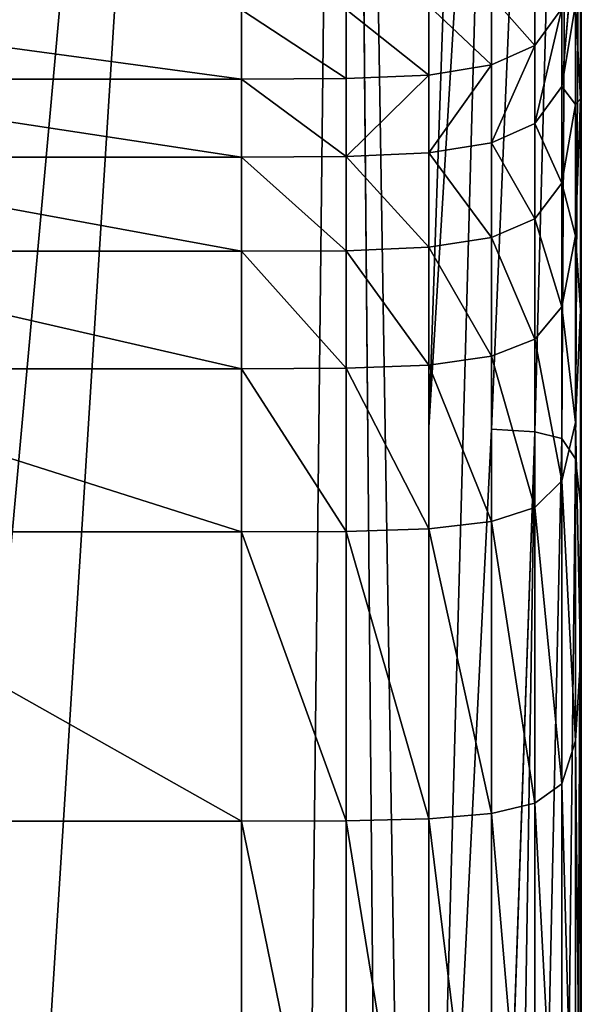
# Model space of a CAD drawing. Extents: x 0.1 to 28.2, y 2.4 to 40.2.
# Drawn here: x 26.9 to 28.2, y 21.1 to 23.3 of the extents above; entities that cross this region are included whole.
import ezdxf

# ---------------------------------------------------------------- set-up
doc = ezdxf.new("R2010")
doc.units = 0
doc.header["$MEASUREMENT"] = 0
doc.layers.get('0').update_dxf_attribs({"color": 13, "linetype": 'CONTINUOUS'})

# ---------------------------------------------------------------- blocks, each defined once
blk = doc.blocks.new('SKP1F71')
for p, q in [((61.454, -21.165, -39.37), (61.454, 78.961, -39.37)), ((62.578, -21.165, -39.362), (62.578, 78.959, -39.362)), ((63.468, -21.165, -39.305), (62.578, 78.959, -39.362)), ((65.042, 78.064, -36.214), (65.042, 52.491, -36.172)), ((63.468, 63.901, -39.306), (63.468, 52.826, -39.306)), ((63.468, 52.826, -39.306), (64.139, 63.876, -39.155)), ((64.139, 63.876, -39.155), (64.139, 52.81, -39.153)), ((64.139, 52.81, -39.153), (64.607, 63.828, -38.861)), ((64.607, 63.828, -38.861), (64.607, 52.779, -38.856)), ((64.607, 52.779, -38.856), (64.895, 63.715, -38.193)), ((64.895, 63.715, -38.193), (64.895, 52.708, -38.184)), ((65.097, 62.606, -31.703), (65.097, 52.003, -31.675)), ((65.104, 61.214, -23.589), (65.104, 51.119, -23.546)), ((65.104, 58.838, 31.067), (65.104, 56.121, 31.003)), ((65.042, 58.222, 45.56), (64.895, 56.493, 48.069)), ((65.097, 57.938, 39.886), (65.097, 56.358, 39.777)), ((64.607, 56.932, 49.671), (64.607, 57.669, 50.053)), ((64.139, 56.723, 50.38), (64.139, 57.464, 50.765)), ((64.895, 56.493, 48.069), (65.042, 57.376, 45.299)), ((65.042, 57.376, 45.299), (65.042, 56.299, 45.115)), ((61.454, 56.57, 50.897), (61.454, 57.314, 51.284)), ((62.578, 56.576, 50.878), (62.578, 57.319, 51.265)), ((63.468, 56.615, 50.744), (63.468, 57.358, 51.13)), ((64.607, 56.932, 49.671), (64.895, 57.331, 48.353)), ((64.895, 57.331, 48.353), (64.607, 56.095, 49.369)), ((64.895, 56.493, 48.069), (64.895, 57.331, 48.353)), ((64.607, 56.932, 49.671), (64.139, 55.885, 50.067)), ((64.139, 56.723, 50.38), (64.607, 56.932, 49.671)), ((64.607, 56.095, 49.369), (64.607, 56.932, 49.671)), ((64.139, 56.723, 50.38), (63.468, 55.778, 50.425)), ((63.468, 56.615, 50.744), (64.139, 56.723, 50.38)), ((64.139, 55.885, 50.067), (64.139, 56.723, 50.38)), ((55.947, 56.57, 50.897), (61.454, 56.57, 50.897)), ((61.454, 56.57, 50.897), (62.578, 56.576, 50.878)), ((61.454, 55.732, 50.575), (61.454, 56.57, 50.897)), ((63.468, 56.615, 50.744), (62.578, 55.738, 50.556)), ((62.578, 56.576, 50.878), (63.468, 56.615, 50.744)), ((62.578, 55.738, 50.556), (62.578, 56.576, 50.878)), ((63.468, 55.778, 50.425), (63.468, 56.615, 50.744)), ((64.607, 56.095, 49.369), (64.895, 56.493, 48.069)), ((65.042, 56.299, 45.115), (64.895, 56.493, 48.069)), ((64.895, 56.493, 48.069), (64.895, 55.454, 47.856)), ((65.097, 56.358, 39.777), (65.097, 54.089, 39.69)), ((64.895, 55.454, 47.856), (65.042, 56.299, 45.115)), ((65.042, 56.299, 45.115), (65.042, 54.885, 44.976)), ((64.139, 55.885, 50.067), (64.607, 56.095, 49.369)), ((64.895, 55.454, 47.856), (64.607, 56.095, 49.369)), ((64.607, 56.095, 49.369), (64.607, 55.071, 49.131)), ((65.104, 56.121, 31.003), (65.104, 51.836, 31)), ((63.468, 55.778, 50.425), (64.139, 55.885, 50.067)), ((64.607, 55.071, 49.131), (64.139, 55.885, 50.067)), ((64.139, 55.885, 50.067), (64.139, 54.869, 49.813)), ((62.578, 55.738, 50.556), (63.468, 55.778, 50.425)), ((64.139, 54.869, 49.813), (63.468, 55.778, 50.425)), ((63.468, 55.778, 50.425), (63.468, 54.765, 50.163)), ((61.454, 55.732, 50.575), (55.947, 55.732, 50.575)), ((61.454, 55.732, 50.575), (62.578, 55.738, 50.556)), ((61.454, 55.732, 50.575), (61.454, 54.721, 50.311)), ((63.468, 54.765, 50.163), (62.578, 55.738, 50.556)), ((62.578, 55.738, 50.556), (62.578, 54.727, 50.292)), ((64.607, 55.071, 49.131), (64.895, 55.454, 47.856)), ((65.042, 54.885, 44.976), (64.895, 55.454, 47.856)), ((64.895, 55.454, 47.856), (64.895, 54.123, 47.688)), ((64.139, 54.869, 49.813), (64.607, 55.071, 49.131)), ((64.895, 54.123, 47.688), (64.607, 55.071, 49.131)), ((64.607, 55.071, 49.131), (64.607, 53.776, 48.941)), ((63.468, 54.765, 50.163), (64.139, 54.869, 49.813)), ((64.607, 53.776, 48.941), (64.139, 54.869, 49.813)), ((64.139, 54.869, 49.813), (64.139, 53.592, 49.608)), ((64.895, 54.123, 47.688), (65.042, 54.885, 44.976)), ((65.042, 54.885, 44.976), (65.042, 52.88, 44.866)), ((55.947, 54.721, 50.311), (61.454, 54.721, 50.311)), ((61.454, 54.721, 50.311), (62.578, 54.727, 50.292)), ((61.454, 54.721, 50.311), (61.454, 53.458, 50.095)), ((62.578, 54.727, 50.292), (63.468, 54.765, 50.163)), ((63.468, 53.498, 49.951), (62.578, 54.727, 50.292)), ((62.578, 54.727, 50.292), (62.578, 53.463, 50.077)), ((64.139, 53.592, 49.608), (63.468, 54.765, 50.163)), ((63.468, 54.765, 50.163), (63.468, 53.498, 49.951)), ((64.607, 53.776, 48.941), (64.895, 54.123, 47.688)), ((64.895, 54.123, 47.688), (64.895, 52.254, 47.559)), ((65.042, 52.88, 44.866), (65.097, 54.089, 39.69)), ((65.097, 54.089, 39.69), (65.097, 50.345, 39.677)), ((64.139, 53.592, 49.608), (64.607, 53.776, 48.941)), ((64.895, 52.254, 47.559), (64.607, 53.776, 48.941)), ((64.607, 53.776, 48.941), (64.607, 51.968, 48.797)), ((63.468, 53.498, 49.951), (64.139, 53.592, 49.608)), ((64.607, 51.968, 48.797), (64.139, 53.592, 49.608)), ((64.139, 53.592, 49.608), (64.139, 51.816, 49.455)), ((55.947, 53.458, 50.095), (61.454, 53.458, 50.095)), ((61.454, 53.458, 50.095), (62.578, 53.463, 50.077)), ((61.454, 53.458, 50.095), (61.454, 51.706, 49.935)), ((62.578, 53.463, 50.077), (63.468, 53.498, 49.951)), ((63.468, 51.738, 49.793), (62.578, 53.463, 50.077)), ((62.578, 53.463, 50.077), (62.578, 51.71, 49.917)), ((64.139, 51.816, 49.455), (63.468, 53.498, 49.951)), ((63.468, 53.498, 49.951), (63.468, 51.738, 49.793)), ((63.468, 52.826, -39.306), (63.468, 39.292, -39.305)), ((63.468, 39.292, -39.305), (64.139, 52.81, -39.153)), ((64.607, 52.779, -38.856), (64.139, 52.81, -39.153)), ((64.139, 52.81, -39.153), (64.139, 39.284, -39.152)), ((64.895, 52.254, 47.559), (65.042, 52.88, 44.866)), ((65.042, 52.88, 44.866), (65.042, 49.459, 44.843)), ((64.139, 39.284, -39.152), (64.607, 52.779, -38.856)), ((64.607, 52.779, -38.856), (64.607, 39.268, -38.853)), ((64.607, 39.268, -38.853), (64.895, 52.708, -38.184)), ((64.895, 52.708, -38.184), (64.895, 39.23, -38.175)), ((65.042, 52.491, -36.172), (65.042, 39.116, -36.153)), ((64.607, 51.968, 48.797), (64.895, 52.254, 47.559)), ((64.895, 52.254, 47.559), (64.895, 48.998, 47.527)), ((64.139, 51.816, 49.455), (64.607, 51.968, 48.797)), ((64.895, 48.998, 47.527), (64.607, 51.968, 48.797)), ((64.607, 51.968, 48.797), (64.607, 48.788, 48.758)), ((65.097, 52.003, -31.675), (65.097, 38.86, -31.635)), ((63.468, 51.738, 49.793), (64.139, 51.816, 49.455)), ((64.607, 48.788, 48.758), (64.139, 51.816, 49.455)), ((64.139, 51.816, 49.455), (64.139, 48.676, 49.411)), ((65.104, 51.836, 31), (65.104, 45.159, 31.121)), ((61.454, 51.706, 49.935), (55.947, 51.706, 49.935)), ((61.454, 51.706, 49.935), (62.578, 51.71, 49.917)), ((61.454, 51.706, 49.935), (61.454, 48.595, 49.888)), ((62.578, 51.71, 49.917), (63.468, 51.738, 49.793)), ((63.468, 48.619, 49.746), (62.578, 51.71, 49.917)), ((62.578, 51.71, 49.917), (62.578, 48.598, 49.87)), ((64.139, 48.676, 49.411), (63.468, 51.738, 49.793)), ((63.468, 51.738, 49.793), (63.468, 48.619, 49.746)), ((65.104, 51.119, -23.546), (65.104, 38.396, -23.47)), ((65.097, 50.345, 39.677), (65.097, 44.212, 39.808)), ((64.895, 48.998, 47.527), (65.042, 49.459, 44.843)), ((65.042, 49.459, 44.843), (65.042, 43.648, 44.979)), ((64.607, 48.788, 48.758), (64.895, 48.998, 47.527)), ((64.895, 48.998, 47.527), (64.895, 43.355, 47.664)), ((64.139, 48.676, 49.411), (64.607, 48.788, 48.758)), ((64.607, 48.788, 48.758), (64.607, 43.221, 48.895)), ((61.454, 48.595, 49.888), (55.947, 48.595, 49.888)), ((61.454, 48.595, 49.888), (62.578, 48.598, 49.87)), ((61.454, 48.595, 49.888), (61.454, 43.098, 50.025)), ((62.578, 48.598, 49.87), (63.468, 48.619, 49.746)), ((62.578, 48.598, 49.87), (62.578, 43.1, 50.007)), ((63.468, 48.619, 49.746), (64.139, 48.676, 49.411)), ((63.468, 48.619, 49.746), (63.468, 43.113, 49.883)), ((64.139, 48.676, 49.411), (64.139, 43.15, 49.548))]:
    blk.add_line(p, q)
at = {"color": 254}
mesh = blk.add_polyface(dxfattribs=at)
corners = [(65.104, -21.165, -22.964), (65.104, -8.524, 33.326), (65.104, -21.165, 33.919), (65.104, -8.475, -23.081), (65.104, 6.527, 32.636), (65.104, 6.918, -23.219), (65.104, 21.842, 31.965), (65.104, 23.161, -23.355), (65.104, 35.27, 31.431), (65.104, 38.396, -23.47), (65.104, 45.159, 31.121), (65.104, 51.119, -23.546), (65.104, 51.836, 31), (65.104, 61.214, -23.589), (65.104, 56.121, 31.003), (65.104, 58.838, 31.067), (65.104, 60.7, 31.146), (65.104, 61.995, 31.271), (65.104, 68.918, -23.608), (65.104, 62.902, 31.493), (65.104, 63.601, 31.863), (65.104, 64.257, 32.45), (65.104, 64.974, 33.399), (65.104, 65.844, 34.874), (65.104, 66.956, 37.037), (65.104, 70.767, 44.941), (65.104, 74.464, -23.614), (65.104, 74.335, 52.188), (65.104, 79.632, 62.704), (65.104, 78.126, -23.605), (65.104, 80.324, -23.53), (65.104, 86.856, 76.785), (65.104, 81.516, -23.325), (65.104, 82.16, -22.926), (65.104, 82.676, -22.159), (65.104, 83.338, -20.406), (65.104, 84.382, -16.937), (65.104, 86.044, -11.022), (65.104, 88.527, -2.081), (65.104, 95.131, 92.676), (65.104, 91.894, 9.878), (65.104, 96.173, 24.697), (65.104, 103.314, 108.111), (65.104, 101.394, 42.218), (65.104, 107.466, 61.965), (65.104, 110.262, 120.824), (65.104, 113.819, 82.18), (65.104, 113.553, 119.625), (65.104, 117.403, 118.245), (65.104, 119.762, 100.788), (65.104, 121.269, 116.876), (65.104, 124.607, 115.711)]
mesh.append_faces([[corners[k] for k in face] for face in [(0, 1, 2), (50, 49, 51)]], dxfattribs={"vtx0": -1, "color": 254})
mesh.append_faces([[corners[k] for k in face] for face in [(1, 3, 4), (4, 5, 6), (6, 7, 8), (8, 9, 10), (10, 11, 12), (12, 13, 14), (14, 13, 15), (15, 13, 16), (16, 13, 17), (17, 18, 19), (19, 18, 20), (20, 18, 21), (21, 18, 22), (22, 18, 23), (23, 18, 24), (24, 18, 25), (25, 26, 27), (27, 26, 28), (28, 30, 31), (31, 38, 39), (39, 41, 42), (42, 44, 45), (45, 46, 47), (47, 46, 48), (48, 49, 50)]], dxfattribs={"vtx0": -1, "vtx1": -1, "color": 254})
mesh.append_faces([[corners[k] for k in face] for face in [(1, 0, 3), (4, 3, 5), (6, 5, 7), (8, 7, 9), (10, 9, 11), (12, 11, 13), (17, 13, 18), (25, 18, 26), (28, 26, 29), (28, 29, 30), (31, 30, 32), (31, 32, 33), (31, 33, 34), (31, 34, 35), (31, 35, 36), (31, 36, 37), (31, 37, 38), (39, 38, 40), (39, 40, 41), (42, 41, 43), (42, 43, 44), (45, 44, 46), (48, 46, 49)]], dxfattribs={"vtx0": -1, "vtx2": -1, "color": 254})
mesh = blk.add_polyface(dxfattribs=at)
corners = [(65.097, 6.976, -31.521), (65.104, -21.165, -22.964), (65.097, -21.165, -31.413), (65.104, -8.475, -23.081), (65.104, 6.918, -23.219), (65.104, 23.161, -23.355), (65.097, 23.356, -31.582), (65.104, 38.396, -23.47), (65.097, 38.86, -31.635), (65.104, 51.119, -23.546), (65.097, 52.003, -31.675), (65.104, 61.214, -23.589), (65.097, 62.606, -31.703), (65.104, 68.918, -23.608), (65.097, 70.817, -31.72), (65.104, 74.464, -23.614), (65.097, 76.784, -31.731), (65.104, 78.126, -23.605), (65.097, 80.714, -31.727), (65.104, 80.324, -23.53), (65.104, 81.516, -23.325), (65.097, 83.048, -31.654), (65.104, 82.16, -22.926), (65.097, 84.921, -31.044), (65.097, 84.284, -31.447)]
mesh.append_faces([[corners[k] for k in face] for face in [(0, 1, 2), (23, 21, 24)]], dxfattribs={"vtx0": -1, "color": 254})
mesh.append_faces([[corners[k] for k in face] for face in [(1, 0, 3), (3, 0, 4), (4, 0, 5), (5, 6, 7), (7, 8, 9), (9, 10, 11), (11, 12, 13), (13, 14, 15), (15, 16, 17), (17, 18, 19), (19, 18, 20), (20, 21, 22), (22, 21, 23)]], dxfattribs={"vtx0": -1, "vtx1": -1, "color": 254})
mesh.append_faces([[corners[k] for k in face] for face in [(5, 0, 6), (7, 6, 8), (9, 8, 10), (11, 10, 12), (13, 12, 14), (15, 14, 16), (17, 16, 18), (20, 18, 21)]], dxfattribs={"vtx0": -1, "vtx2": -1, "color": 254})
mesh = blk.add_polyface(dxfattribs=at)
corners = [(65.042, 39.116, -36.153), (65.097, 52.003, -31.675), (65.097, 38.86, -31.635), (65.042, 52.491, -36.172), (65.097, 62.606, -31.703), (65.042, 78.064, -36.214), (65.097, 70.817, -31.72), (65.097, 76.784, -31.731), (65.097, 80.714, -31.727), (65.042, 82.142, -36.21), (65.097, 83.048, -31.654), (65.042, 84.55, -36.136)]
mesh.append_faces([[corners[k] for k in face] for face in [(0, 1, 2), (10, 9, 11)]], dxfattribs={"vtx0": -1, "color": 254})
mesh.append_faces([[corners[k] for k in face] for face in [(1, 3, 4), (4, 5, 6), (6, 5, 7), (7, 5, 8), (8, 9, 10)]], dxfattribs={"vtx0": -1, "vtx1": -1, "color": 254})
mesh.append_faces([[corners[k] for k in face] for face in [(1, 0, 3), (4, 3, 5), (8, 5, 9)]], dxfattribs={"vtx0": -1, "vtx2": -1, "color": 254})
mesh = blk.add_polyface(dxfattribs=at)
corners = [(64.895, 39.23, -38.175), (65.042, 52.491, -36.172), (65.042, 39.116, -36.153), (64.895, 52.708, -38.184), (65.042, 78.064, -36.214), (64.895, 63.715, -38.193), (64.895, 72.331, -38.203), (64.895, 78.633, -38.21), (65.042, 82.142, -36.21), (64.895, 82.777, -38.204)]
mesh.append_faces([[corners[k] for k in face] for face in [(0, 1, 2), (8, 7, 9)]], dxfattribs={"vtx0": -1, "color": 254})
mesh.append_faces([[corners[k] for k in face] for face in [(1, 3, 4), (4, 7, 8)]], dxfattribs={"vtx0": -1, "vtx1": -1, "color": 254})
mesh.append_faces([[corners[k] for k in face] for face in [(1, 0, 3), (4, 3, 5), (4, 5, 6), (4, 6, 7)]], dxfattribs={"vtx0": -1, "vtx2": -1, "color": 254})
mesh = blk.add_polyface(dxfattribs=at)
corners = [(-61.454, 78.961, -39.37), (-53.616, 39.296, -39.37), (-61.454, -21.165, -39.37), (61.454, 78.961, -39.37), (-55.947, -8.461, -39.37), (-54.954, 7.019, -39.369), (-54.199, 23.529, -39.369), (-53.136, 39.296, -39.37), (-43.193, 39.296, -39.37), (52.573, 39.296, -39.37), (53.136, 39.296, -39.37), (53.616, 39.296, -39.37), (54.199, 23.529, -39.369), (54.954, 7.019, -39.369), (55.947, -8.461, -39.37), (61.454, -21.165, -39.37), (55.947, -21.165, -39.37), (-55.947, -21.165, -39.37)]
mesh.append_faces([[corners[k] for k in face] for face in [(5, 1, 6), (14, 15, 16)]], dxfattribs={"vtx0": -1, "color": 254})
mesh.append_faces([[corners[k] for k in face] for face in [(0, 1, 2), (4, 1, 5), (1, 3, 7), (7, 3, 8), (8, 3, 9), (9, 3, 10), (10, 3, 11), (11, 3, 12), (12, 3, 13), (13, 3, 14), (15, 14, 3)]], dxfattribs={"vtx0": -1, "vtx1": -1, "color": 254})
mesh.append_faces([[corners[k] for k in face] for face in [(2, 1, 4)]], dxfattribs={"vtx0": -1, "vtx1": -1, "vtx2": -1, "color": 254})
mesh.append_faces([[corners[k] for k in face] for face in [(1, 0, 3)]], dxfattribs={"vtx0": -1, "vtx2": -1, "color": 254})
mesh.append_faces([[corners[k] for k in face] for face in [(17, 2, 4)]], dxfattribs={"vtx1": -1, "color": 254})
mesh = blk.add_polyface(dxfattribs=at)
corners = [(62.578, 78.959, -39.362), (61.454, -21.165, -39.37), (61.454, 78.961, -39.37), (62.578, -21.165, -39.362)]
mesh.append_faces([[corners[k] for k in face] for face in [(0, 1, 2), (1, 0, 3)]], dxfattribs={"vtx0": -1, "color": 254})
mesh = blk.add_polyface()
corners = [(63.468, -21.165, -39.305), (62.578, -21.165, -39.362), (62.578, 78.959, -39.362)]
mesh.append_faces([[corners[k] for k in face] for face in [(0, 1, 2)]])
mesh = blk.add_polyface()
corners = [(63.468, 63.901, -39.306), (63.468, 23.538, -39.305), (62.578, 78.959, -39.362), (63.468, 39.292, -39.305), (63.468, 52.826, -39.306), (63.468, -21.165, -39.305)]
mesh.append_faces([[corners[k] for k in face] for face in [(3, 0, 4)]], dxfattribs={"vtx0": -1})
mesh.append_faces([[corners[k] for k in face] for face in [(0, 1, 2), (1, 0, 3)]], dxfattribs={"vtx0": -1, "vtx1": -1})
mesh.append_faces([[corners[k] for k in face] for face in [(5, 2, 1)]], dxfattribs={"vtx1": -1})
mesh = blk.add_polyface(dxfattribs=at)
corners = [(64.139, 72.551, -39.157), (63.468, 52.826, -39.306), (63.468, 63.901, -39.306), (64.139, 63.876, -39.155)]
mesh.append_faces([[corners[k] for k in face] for face in [(0, 1, 2), (1, 0, 3)]], dxfattribs={"vtx0": -1, "color": 254})
mesh = blk.add_polyface(dxfattribs=at)
corners = [(64.607, 63.828, -38.861), (64.895, 63.715, -38.193), (64.607, 52.779, -38.856), (64.895, 72.331, -38.203)]
mesh.append_faces([[corners[k] for k in face] for face in [(0, 1, 2), (1, 0, 3)]], dxfattribs={"vtx0": -1, "color": 254})
mesh = blk.add_polyface(dxfattribs=at)
corners = [(64.139, 63.876, -39.155), (63.468, 39.292, -39.305), (63.468, 52.826, -39.306), (64.139, 52.81, -39.153)]
mesh.append_faces([[corners[k] for k in face] for face in [(0, 1, 2), (1, 0, 3)]], dxfattribs={"vtx0": -1, "color": 254})
mesh = blk.add_polyface(dxfattribs=at)
corners = [(64.607, 63.828, -38.861), (64.139, 52.81, -39.153), (64.139, 63.876, -39.155)]
mesh.append_faces([[corners[k] for k in face] for face in [(0, 1, 2)]], dxfattribs={"color": 254})
mesh = blk.add_polyface(dxfattribs=at)
corners = [(64.607, 52.779, -38.856), (64.139, 52.81, -39.153), (64.607, 63.828, -38.861)]
mesh.append_faces([[corners[k] for k in face] for face in [(0, 1, 2)]], dxfattribs={"color": 254})
mesh = blk.add_polyface(dxfattribs=at)
corners = [(64.607, 52.779, -38.856), (64.895, 52.708, -38.184), (64.607, 39.268, -38.853), (64.895, 63.715, -38.193)]
mesh.append_faces([[corners[k] for k in face] for face in [(0, 1, 2), (1, 0, 3)]], dxfattribs={"vtx0": -1, "color": 254})
mesh = blk.add_polyface(dxfattribs=at)
corners = [(65.104, -21.165, 33.919), (65.097, -8.532, 42.292), (65.097, -21.165, 42.961), (65.104, -8.524, 33.326), (65.097, 6.465, 41.513), (65.104, 6.527, 32.636), (65.097, 21.632, 40.757), (65.104, 21.842, 31.965), (65.097, 34.773, 40.156), (65.104, 35.27, 31.431), (65.097, 44.212, 39.808), (65.104, 45.159, 31.121), (65.097, 50.345, 39.677), (65.104, 51.836, 31), (65.097, 54.089, 39.69), (65.104, 56.121, 31.003), (65.097, 56.358, 39.777), (65.104, 58.838, 31.067), (65.097, 57.938, 39.886), (65.097, 59.093, 40.039), (65.104, 60.7, 31.146), (65.097, 59.96, 40.279), (65.097, 60.672, 40.648), (65.104, 63.601, 31.863), (65.104, 61.995, 31.271), (65.104, 62.902, 31.493)]
mesh.append_faces([[corners[k] for k in face] for face in [(0, 1, 2), (23, 24, 25)]], dxfattribs={"vtx0": -1, "color": 254})
mesh.append_faces([[corners[k] for k in face] for face in [(1, 3, 4), (4, 5, 6), (6, 7, 8), (8, 9, 10), (10, 11, 12), (12, 13, 14), (14, 15, 16), (16, 17, 18), (18, 17, 19), (19, 20, 21), (21, 20, 22), (22, 20, 23)]], dxfattribs={"vtx0": -1, "vtx1": -1, "color": 254})
mesh.append_faces([[corners[k] for k in face] for face in [(1, 0, 3), (4, 3, 5), (6, 5, 7), (8, 7, 9), (10, 9, 11), (12, 11, 13), (14, 13, 15), (16, 15, 17), (19, 17, 20), (23, 20, 24)]], dxfattribs={"vtx0": -1, "vtx2": -1, "color": 254})
mesh = blk.add_polyface(dxfattribs=at)
corners = [(65.097, 54.089, 39.69), (65.042, 54.885, 44.976), (65.042, 52.88, 44.866), (65.097, 56.358, 39.777), (65.042, 56.299, 45.115), (65.042, 57.376, 45.299), (65.097, 57.938, 39.886), (65.097, 59.093, 40.039)]
mesh.append_faces([[corners[k] for k in face] for face in [(0, 1, 2), (5, 6, 7)]], dxfattribs={"vtx0": -1, "color": 254})
mesh.append_faces([[corners[k] for k in face] for face in [(1, 3, 4), (4, 3, 5)]], dxfattribs={"vtx0": -1, "vtx1": -1, "color": 254})
mesh.append_faces([[corners[k] for k in face] for face in [(1, 0, 3), (5, 3, 6)]], dxfattribs={"vtx0": -1, "vtx2": -1, "color": 254})
mesh = blk.add_polyface(dxfattribs=at)
corners = [(65.042, 58.222, 45.56), (64.895, 56.493, 48.069), (65.042, 57.376, 45.299)]
mesh.append_faces([[corners[k] for k in face] for face in [(0, 1, 2)]], dxfattribs={"color": 254})
mesh = blk.add_polyface(dxfattribs=at)
corners = [(65.042, 58.222, 45.56), (64.895, 57.331, 48.353), (64.895, 56.493, 48.069)]
mesh.append_faces([[corners[k] for k in face] for face in [(0, 1, 2)]], dxfattribs={"color": 254})
mesh = blk.add_polyface(dxfattribs=at)
corners = [(64.895, 57.331, 48.353), (64.607, 57.669, 50.053), (64.607, 56.932, 49.671), (64.895, 58.062, 48.73)]
mesh.append_faces([[corners[k] for k in face] for face in [(0, 1, 2), (1, 0, 3)]], dxfattribs={"vtx0": -1, "color": 254})
mesh = blk.add_polyface(dxfattribs=at)
corners = [(64.607, 56.932, 49.671), (64.139, 57.464, 50.765), (64.139, 56.723, 50.38), (64.607, 57.669, 50.053)]
mesh.append_faces([[corners[k] for k in face] for face in [(0, 1, 2), (1, 0, 3)]], dxfattribs={"vtx0": -1, "color": 254})
mesh = blk.add_polyface(dxfattribs=at)
corners = [(64.139, 56.723, 50.38), (63.468, 57.358, 51.13), (63.468, 56.615, 50.744), (64.139, 57.464, 50.765)]
mesh.append_faces([[corners[k] for k in face] for face in [(0, 1, 2), (1, 0, 3)]], dxfattribs={"vtx0": -1, "color": 254})
mesh = blk.add_polyface(dxfattribs=at)
corners = [(65.042, 57.376, 45.299), (64.895, 56.493, 48.069), (65.042, 56.299, 45.115)]
mesh.append_faces([[corners[k] for k in face] for face in [(0, 1, 2)]], dxfattribs={"color": 254})
mesh = blk.add_polyface(dxfattribs=at)
corners = [(61.454, 56.57, 50.897), (55.947, 57.314, 51.284), (55.947, 56.57, 50.897), (61.454, 57.314, 51.284)]
mesh.append_faces([[corners[k] for k in face] for face in [(0, 1, 2), (1, 0, 3)]], dxfattribs={"vtx0": -1, "color": 254})
mesh = blk.add_polyface(dxfattribs=at)
corners = [(62.578, 56.576, 50.878), (61.454, 57.314, 51.284), (61.454, 56.57, 50.897), (62.578, 57.319, 51.265)]
mesh.append_faces([[corners[k] for k in face] for face in [(0, 1, 2), (1, 0, 3)]], dxfattribs={"vtx0": -1, "color": 254})
mesh = blk.add_polyface(dxfattribs=at)
corners = [(63.468, 56.615, 50.744), (62.578, 57.319, 51.265), (62.578, 56.576, 50.878), (63.468, 57.358, 51.13)]
mesh.append_faces([[corners[k] for k in face] for face in [(0, 1, 2), (1, 0, 3)]], dxfattribs={"vtx0": -1, "color": 254})
mesh = blk.add_polyface(dxfattribs=at)
corners = [(64.895, 57.331, 48.353), (64.607, 56.095, 49.369), (64.895, 56.493, 48.069)]
mesh.append_faces([[corners[k] for k in face] for face in [(0, 1, 2)]], dxfattribs={"color": 254})
mesh = blk.add_polyface(dxfattribs=at)
corners = [(64.895, 57.331, 48.353), (64.607, 56.932, 49.671), (64.607, 56.095, 49.369)]
mesh.append_faces([[corners[k] for k in face] for face in [(0, 1, 2)]], dxfattribs={"color": 254})
mesh = blk.add_polyface(dxfattribs=at)
corners = [(64.607, 56.932, 49.671), (64.139, 55.885, 50.067), (64.607, 56.095, 49.369)]
mesh.append_faces([[corners[k] for k in face] for face in [(0, 1, 2)]], dxfattribs={"color": 254})
mesh = blk.add_polyface(dxfattribs=at)
corners = [(64.607, 56.932, 49.671), (64.139, 56.723, 50.38), (64.139, 55.885, 50.067)]
mesh.append_faces([[corners[k] for k in face] for face in [(0, 1, 2)]], dxfattribs={"color": 254})
mesh = blk.add_polyface(dxfattribs=at)
corners = [(64.139, 56.723, 50.38), (63.468, 55.778, 50.425), (64.139, 55.885, 50.067)]
mesh.append_faces([[corners[k] for k in face] for face in [(0, 1, 2)]], dxfattribs={"color": 254})
mesh = blk.add_polyface(dxfattribs=at)
corners = [(64.139, 56.723, 50.38), (63.468, 56.615, 50.744), (63.468, 55.778, 50.425)]
mesh.append_faces([[corners[k] for k in face] for face in [(0, 1, 2)]], dxfattribs={"color": 254})
mesh = blk.add_polyface(dxfattribs=at)
corners = [(61.454, 55.732, 50.575), (55.947, 56.57, 50.897), (55.947, 55.732, 50.575), (61.454, 56.57, 50.897)]
mesh.append_faces([[corners[k] for k in face] for face in [(0, 1, 2), (1, 0, 3)]], dxfattribs={"vtx0": -1, "color": 254})
mesh = blk.add_polyface(dxfattribs=at)
corners = [(62.578, 55.738, 50.556), (61.454, 56.57, 50.897), (61.454, 55.732, 50.575), (62.578, 56.576, 50.878)]
mesh.append_faces([[corners[k] for k in face] for face in [(0, 1, 2), (1, 0, 3)]], dxfattribs={"vtx0": -1, "color": 254})
mesh = blk.add_polyface(dxfattribs=at)
corners = [(63.468, 56.615, 50.744), (62.578, 55.738, 50.556), (63.468, 55.778, 50.425)]
mesh.append_faces([[corners[k] for k in face] for face in [(0, 1, 2)]], dxfattribs={"color": 254})
mesh = blk.add_polyface(dxfattribs=at)
corners = [(63.468, 56.615, 50.744), (62.578, 56.576, 50.878), (62.578, 55.738, 50.556)]
mesh.append_faces([[corners[k] for k in face] for face in [(0, 1, 2)]], dxfattribs={"color": 254})
mesh = blk.add_polyface(dxfattribs=at)
corners = [(64.895, 56.493, 48.069), (64.607, 56.095, 49.369), (64.895, 55.454, 47.856)]
mesh.append_faces([[corners[k] for k in face] for face in [(0, 1, 2)]], dxfattribs={"color": 254})
mesh = blk.add_polyface(dxfattribs=at)
corners = [(64.895, 56.493, 48.069), (64.895, 55.454, 47.856), (65.042, 56.299, 45.115)]
mesh.append_faces([[corners[k] for k in face] for face in [(0, 1, 2)]], dxfattribs={"color": 254})
mesh = blk.add_polyface(dxfattribs=at)
corners = [(65.042, 56.299, 45.115), (64.895, 55.454, 47.856), (65.042, 54.885, 44.976)]
mesh.append_faces([[corners[k] for k in face] for face in [(0, 1, 2)]], dxfattribs={"color": 254})
mesh = blk.add_polyface(dxfattribs=at)
corners = [(64.607, 56.095, 49.369), (64.139, 55.885, 50.067), (64.607, 55.071, 49.131)]
mesh.append_faces([[corners[k] for k in face] for face in [(0, 1, 2)]], dxfattribs={"color": 254})
mesh = blk.add_polyface(dxfattribs=at)
corners = [(64.607, 56.095, 49.369), (64.607, 55.071, 49.131), (64.895, 55.454, 47.856)]
mesh.append_faces([[corners[k] for k in face] for face in [(0, 1, 2)]], dxfattribs={"color": 254})
mesh = blk.add_polyface(dxfattribs=at)
corners = [(64.139, 55.885, 50.067), (63.468, 55.778, 50.425), (64.139, 54.869, 49.813)]
mesh.append_faces([[corners[k] for k in face] for face in [(0, 1, 2)]], dxfattribs={"color": 254})
mesh = blk.add_polyface(dxfattribs=at)
corners = [(64.139, 55.885, 50.067), (64.139, 54.869, 49.813), (64.607, 55.071, 49.131)]
mesh.append_faces([[corners[k] for k in face] for face in [(0, 1, 2)]], dxfattribs={"color": 254})
mesh = blk.add_polyface(dxfattribs=at)
corners = [(63.468, 55.778, 50.425), (62.578, 55.738, 50.556), (63.468, 54.765, 50.163)]
mesh.append_faces([[corners[k] for k in face] for face in [(0, 1, 2)]], dxfattribs={"color": 254})
mesh = blk.add_polyface(dxfattribs=at)
corners = [(64.139, 54.869, 49.813), (63.468, 55.778, 50.425), (63.468, 54.765, 50.163)]
mesh.append_faces([[corners[k] for k in face] for face in [(0, 1, 2)]], dxfattribs={"color": 254})
mesh = blk.add_polyface(dxfattribs=at)
corners = [(61.454, 54.721, 50.311), (55.947, 55.732, 50.575), (55.947, 54.721, 50.311), (61.454, 55.732, 50.575)]
mesh.append_faces([[corners[k] for k in face] for face in [(0, 1, 2), (1, 0, 3)]], dxfattribs={"vtx0": -1, "color": 254})
mesh = blk.add_polyface(dxfattribs=at)
corners = [(62.578, 54.727, 50.292), (61.454, 55.732, 50.575), (61.454, 54.721, 50.311), (62.578, 55.738, 50.556)]
mesh.append_faces([[corners[k] for k in face] for face in [(0, 1, 2), (1, 0, 3)]], dxfattribs={"vtx0": -1, "color": 254})
mesh = blk.add_polyface(dxfattribs=at)
corners = [(63.468, 54.765, 50.163), (62.578, 55.738, 50.556), (62.578, 54.727, 50.292)]
mesh.append_faces([[corners[k] for k in face] for face in [(0, 1, 2)]], dxfattribs={"color": 254})
mesh = blk.add_polyface(dxfattribs=at)
corners = [(64.895, 55.454, 47.856), (64.607, 55.071, 49.131), (64.895, 54.123, 47.688)]
mesh.append_faces([[corners[k] for k in face] for face in [(0, 1, 2)]], dxfattribs={"color": 254})
mesh = blk.add_polyface(dxfattribs=at)
corners = [(64.895, 55.454, 47.856), (64.895, 54.123, 47.688), (65.042, 54.885, 44.976)]
mesh.append_faces([[corners[k] for k in face] for face in [(0, 1, 2)]], dxfattribs={"color": 254})
mesh = blk.add_polyface(dxfattribs=at)
corners = [(64.607, 55.071, 49.131), (64.139, 54.869, 49.813), (64.607, 53.776, 48.941)]
mesh.append_faces([[corners[k] for k in face] for face in [(0, 1, 2)]], dxfattribs={"color": 254})
mesh = blk.add_polyface(dxfattribs=at)
corners = [(64.607, 55.071, 49.131), (64.607, 53.776, 48.941), (64.895, 54.123, 47.688)]
mesh.append_faces([[corners[k] for k in face] for face in [(0, 1, 2)]], dxfattribs={"color": 254})
mesh = blk.add_polyface(dxfattribs=at)
corners = [(64.139, 54.869, 49.813), (63.468, 54.765, 50.163), (64.139, 53.592, 49.608)]
mesh.append_faces([[corners[k] for k in face] for face in [(0, 1, 2)]], dxfattribs={"color": 254})
mesh = blk.add_polyface(dxfattribs=at)
corners = [(64.139, 54.869, 49.813), (64.139, 53.592, 49.608), (64.607, 53.776, 48.941)]
mesh.append_faces([[corners[k] for k in face] for face in [(0, 1, 2)]], dxfattribs={"color": 254})
mesh = blk.add_polyface(dxfattribs=at)
corners = [(65.042, 52.88, 44.866), (64.895, 54.123, 47.688), (64.895, 52.254, 47.559), (65.042, 54.885, 44.976)]
mesh.append_faces([[corners[k] for k in face] for face in [(0, 1, 2), (1, 0, 3)]], dxfattribs={"vtx0": -1, "color": 254})
mesh = blk.add_polyface(dxfattribs=at)
corners = [(61.454, 53.458, 50.095), (55.947, 54.721, 50.311), (55.947, 53.458, 50.095), (61.454, 54.721, 50.311)]
mesh.append_faces([[corners[k] for k in face] for face in [(0, 1, 2), (1, 0, 3)]], dxfattribs={"vtx0": -1, "color": 254})
mesh = blk.add_polyface(dxfattribs=at)
corners = [(62.578, 53.463, 50.077), (61.454, 54.721, 50.311), (61.454, 53.458, 50.095), (62.578, 54.727, 50.292)]
mesh.append_faces([[corners[k] for k in face] for face in [(0, 1, 2), (1, 0, 3)]], dxfattribs={"vtx0": -1, "color": 254})
mesh = blk.add_polyface(dxfattribs=at)
corners = [(63.468, 54.765, 50.163), (62.578, 54.727, 50.292), (63.468, 53.498, 49.951)]
mesh.append_faces([[corners[k] for k in face] for face in [(0, 1, 2)]], dxfattribs={"color": 254})
mesh = blk.add_polyface(dxfattribs=at)
corners = [(63.468, 53.498, 49.951), (62.578, 54.727, 50.292), (62.578, 53.463, 50.077)]
mesh.append_faces([[corners[k] for k in face] for face in [(0, 1, 2)]], dxfattribs={"color": 254})
mesh = blk.add_polyface(dxfattribs=at)
corners = [(64.139, 53.592, 49.608), (63.468, 54.765, 50.163), (63.468, 53.498, 49.951)]
mesh.append_faces([[corners[k] for k in face] for face in [(0, 1, 2)]], dxfattribs={"color": 254})
mesh = blk.add_polyface(dxfattribs=at)
corners = [(64.895, 54.123, 47.688), (64.607, 53.776, 48.941), (64.895, 52.254, 47.559)]
mesh.append_faces([[corners[k] for k in face] for face in [(0, 1, 2)]], dxfattribs={"color": 254})
mesh = blk.add_polyface(dxfattribs=at)
corners = [(65.097, 34.773, 40.156), (65.042, 43.648, 44.979), (65.042, 34.477, 45.349), (65.097, 44.212, 39.808), (65.042, 49.459, 44.843), (65.097, 50.345, 39.677), (65.042, 52.88, 44.866), (65.097, 54.089, 39.69)]
mesh.append_faces([[corners[k] for k in face] for face in [(0, 1, 2), (6, 5, 7)]], dxfattribs={"vtx0": -1, "color": 254})
mesh.append_faces([[corners[k] for k in face] for face in [(1, 3, 4), (4, 5, 6)]], dxfattribs={"vtx0": -1, "vtx1": -1, "color": 254})
mesh.append_faces([[corners[k] for k in face] for face in [(1, 0, 3), (4, 3, 5)]], dxfattribs={"vtx0": -1, "vtx2": -1, "color": 254})
mesh = blk.add_polyface(dxfattribs=at)
corners = [(64.607, 53.776, 48.941), (64.139, 53.592, 49.608), (64.607, 51.968, 48.797)]
mesh.append_faces([[corners[k] for k in face] for face in [(0, 1, 2)]], dxfattribs={"color": 254})
mesh = blk.add_polyface(dxfattribs=at)
corners = [(64.607, 53.776, 48.941), (64.607, 51.968, 48.797), (64.895, 52.254, 47.559)]
mesh.append_faces([[corners[k] for k in face] for face in [(0, 1, 2)]], dxfattribs={"color": 254})
mesh = blk.add_polyface(dxfattribs=at)
corners = [(64.139, 53.592, 49.608), (63.468, 53.498, 49.951), (64.139, 51.816, 49.455)]
mesh.append_faces([[corners[k] for k in face] for face in [(0, 1, 2)]], dxfattribs={"color": 254})
mesh = blk.add_polyface(dxfattribs=at)
corners = [(64.139, 53.592, 49.608), (64.139, 51.816, 49.455), (64.607, 51.968, 48.797)]
mesh.append_faces([[corners[k] for k in face] for face in [(0, 1, 2)]], dxfattribs={"color": 254})
mesh = blk.add_polyface(dxfattribs=at)
corners = [(61.454, 51.706, 49.935), (55.947, 53.458, 50.095), (55.947, 51.706, 49.935), (61.454, 53.458, 50.095)]
mesh.append_faces([[corners[k] for k in face] for face in [(0, 1, 2), (1, 0, 3)]], dxfattribs={"vtx0": -1, "color": 254})
mesh = blk.add_polyface(dxfattribs=at)
corners = [(62.578, 51.71, 49.917), (61.454, 53.458, 50.095), (61.454, 51.706, 49.935), (62.578, 53.463, 50.077)]
mesh.append_faces([[corners[k] for k in face] for face in [(0, 1, 2), (1, 0, 3)]], dxfattribs={"vtx0": -1, "color": 254})
mesh = blk.add_polyface(dxfattribs=at)
corners = [(63.468, 53.498, 49.951), (62.578, 53.463, 50.077), (63.468, 51.738, 49.793)]
mesh.append_faces([[corners[k] for k in face] for face in [(0, 1, 2)]], dxfattribs={"color": 254})
mesh = blk.add_polyface(dxfattribs=at)
corners = [(63.468, 51.738, 49.793), (62.578, 53.463, 50.077), (62.578, 51.71, 49.917)]
mesh.append_faces([[corners[k] for k in face] for face in [(0, 1, 2)]], dxfattribs={"color": 254})
mesh = blk.add_polyface(dxfattribs=at)
corners = [(64.139, 51.816, 49.455), (63.468, 53.498, 49.951), (63.468, 51.738, 49.793)]
mesh.append_faces([[corners[k] for k in face] for face in [(0, 1, 2)]], dxfattribs={"color": 254})
mesh = blk.add_polyface(dxfattribs=at)
corners = [(63.468, 39.292, -39.305), (64.139, 39.284, -39.152), (63.468, 23.538, -39.305), (64.139, 52.81, -39.153)]
mesh.append_faces([[corners[k] for k in face] for face in [(0, 1, 2), (1, 0, 3)]], dxfattribs={"vtx0": -1, "color": 254})
mesh = blk.add_polyface(dxfattribs=at)
corners = [(64.607, 52.779, -38.856), (64.139, 39.284, -39.152), (64.139, 52.81, -39.153)]
mesh.append_faces([[corners[k] for k in face] for face in [(0, 1, 2)]], dxfattribs={"color": 254})
mesh = blk.add_polyface(dxfattribs=at)
corners = [(65.042, 49.459, 44.843), (64.895, 52.254, 47.559), (64.895, 48.998, 47.527), (65.042, 52.88, 44.866)]
mesh.append_faces([[corners[k] for k in face] for face in [(0, 1, 2), (1, 0, 3)]], dxfattribs={"vtx0": -1, "color": 254})
mesh = blk.add_polyface(dxfattribs=at)
corners = [(64.607, 52.779, -38.856), (64.139, 23.535, -39.151), (64.139, 39.284, -39.152), (64.607, 39.268, -38.853)]
mesh.append_faces([[corners[k] for k in face] for face in [(0, 1, 2), (1, 0, 3)]], dxfattribs={"vtx0": -1, "color": 254})
mesh = blk.add_polyface(dxfattribs=at)
corners = [(64.607, 39.268, -38.853), (64.895, 39.23, -38.175), (64.607, 23.528, -38.85), (64.895, 52.708, -38.184)]
mesh.append_faces([[corners[k] for k in face] for face in [(0, 1, 2), (1, 0, 3)]], dxfattribs={"vtx0": -1, "color": 254})
mesh = blk.add_polyface(dxfattribs=at)
corners = [(64.895, 52.254, 47.559), (64.607, 51.968, 48.797), (64.895, 48.998, 47.527)]
mesh.append_faces([[corners[k] for k in face] for face in [(0, 1, 2)]], dxfattribs={"color": 254})
mesh = blk.add_polyface(dxfattribs=at)
corners = [(64.607, 51.968, 48.797), (64.139, 51.816, 49.455), (64.607, 48.788, 48.758)]
mesh.append_faces([[corners[k] for k in face] for face in [(0, 1, 2)]], dxfattribs={"color": 254})
mesh = blk.add_polyface(dxfattribs=at)
corners = [(64.607, 51.968, 48.797), (64.607, 48.788, 48.758), (64.895, 48.998, 47.527)]
mesh.append_faces([[corners[k] for k in face] for face in [(0, 1, 2)]], dxfattribs={"color": 254})
mesh = blk.add_polyface(dxfattribs=at)
corners = [(64.139, 51.816, 49.455), (63.468, 51.738, 49.793), (64.139, 48.676, 49.411)]
mesh.append_faces([[corners[k] for k in face] for face in [(0, 1, 2)]], dxfattribs={"color": 254})
mesh = blk.add_polyface(dxfattribs=at)
corners = [(64.139, 51.816, 49.455), (64.139, 48.676, 49.411), (64.607, 48.788, 48.758)]
mesh.append_faces([[corners[k] for k in face] for face in [(0, 1, 2)]], dxfattribs={"color": 254})
mesh = blk.add_polyface(dxfattribs=at)
corners = [(61.454, 48.595, 49.888), (55.947, 51.706, 49.935), (55.947, 48.595, 49.888), (61.454, 51.706, 49.935)]
mesh.append_faces([[corners[k] for k in face] for face in [(0, 1, 2), (1, 0, 3)]], dxfattribs={"vtx0": -1, "color": 254})
mesh = blk.add_polyface(dxfattribs=at)
corners = [(62.578, 48.598, 49.87), (61.454, 51.706, 49.935), (61.454, 48.595, 49.888), (62.578, 51.71, 49.917)]
mesh.append_faces([[corners[k] for k in face] for face in [(0, 1, 2), (1, 0, 3)]], dxfattribs={"vtx0": -1, "color": 254})
mesh = blk.add_polyface(dxfattribs=at)
corners = [(63.468, 51.738, 49.793), (62.578, 51.71, 49.917), (63.468, 48.619, 49.746)]
mesh.append_faces([[corners[k] for k in face] for face in [(0, 1, 2)]], dxfattribs={"color": 254})
mesh = blk.add_polyface(dxfattribs=at)
corners = [(63.468, 48.619, 49.746), (62.578, 51.71, 49.917), (62.578, 48.598, 49.87)]
mesh.append_faces([[corners[k] for k in face] for face in [(0, 1, 2)]], dxfattribs={"color": 254})
mesh = blk.add_polyface(dxfattribs=at)
corners = [(64.139, 48.676, 49.411), (63.468, 51.738, 49.793), (63.468, 48.619, 49.746)]
mesh.append_faces([[corners[k] for k in face] for face in [(0, 1, 2)]], dxfattribs={"color": 254})
mesh = blk.add_polyface(dxfattribs=at)
corners = [(65.042, 43.648, 44.979), (64.895, 48.998, 47.527), (64.895, 43.355, 47.664), (65.042, 49.459, 44.843)]
mesh.append_faces([[corners[k] for k in face] for face in [(0, 1, 2), (1, 0, 3)]], dxfattribs={"vtx0": -1, "color": 254})
mesh = blk.add_polyface(dxfattribs=at)
corners = [(64.895, 43.355, 47.664), (64.607, 48.788, 48.758), (64.607, 43.221, 48.895), (64.895, 48.998, 47.527)]
mesh.append_faces([[corners[k] for k in face] for face in [(0, 1, 2), (1, 0, 3)]], dxfattribs={"vtx0": -1, "color": 254})
mesh = blk.add_polyface(dxfattribs=at)
corners = [(64.607, 43.221, 48.895), (64.139, 48.676, 49.411), (64.139, 43.15, 49.548), (64.607, 48.788, 48.758)]
mesh.append_faces([[corners[k] for k in face] for face in [(0, 1, 2), (1, 0, 3)]], dxfattribs={"vtx0": -1, "color": 254})
mesh = blk.add_polyface(dxfattribs=at)
corners = [(61.454, 43.098, 50.025), (55.947, 48.595, 49.888), (55.947, 43.098, 50.025), (61.454, 48.595, 49.888)]
mesh.append_faces([[corners[k] for k in face] for face in [(0, 1, 2), (1, 0, 3)]], dxfattribs={"vtx0": -1, "color": 254})
mesh = blk.add_polyface(dxfattribs=at)
corners = [(62.578, 43.1, 50.007), (61.454, 48.595, 49.888), (61.454, 43.098, 50.025), (62.578, 48.598, 49.87)]
mesh.append_faces([[corners[k] for k in face] for face in [(0, 1, 2), (1, 0, 3)]], dxfattribs={"vtx0": -1, "color": 254})
mesh = blk.add_polyface(dxfattribs=at)
corners = [(63.468, 43.113, 49.883), (62.578, 48.598, 49.87), (62.578, 43.1, 50.007), (63.468, 48.619, 49.746)]
mesh.append_faces([[corners[k] for k in face] for face in [(0, 1, 2), (1, 0, 3)]], dxfattribs={"vtx0": -1, "color": 254})
mesh = blk.add_polyface(dxfattribs=at)
corners = [(64.139, 43.15, 49.548), (63.468, 48.619, 49.746), (63.468, 43.113, 49.883), (64.139, 48.676, 49.411)]
mesh.append_faces([[corners[k] for k in face] for face in [(0, 1, 2), (1, 0, 3)]], dxfattribs={"vtx0": -1, "color": 254})

msp = doc.modelspace()

# ---------------------------------------------------------------- block references
at = {"xscale": 0.2161999999999999, "yscale": 0.2161999999999999, "zscale": 0.2161999999999999}
msp.add_blockref('SKP1F71', (14.1398, 10.9788, 10.4411), dxfattribs=at)

doc.saveas('drawing.dxf')
